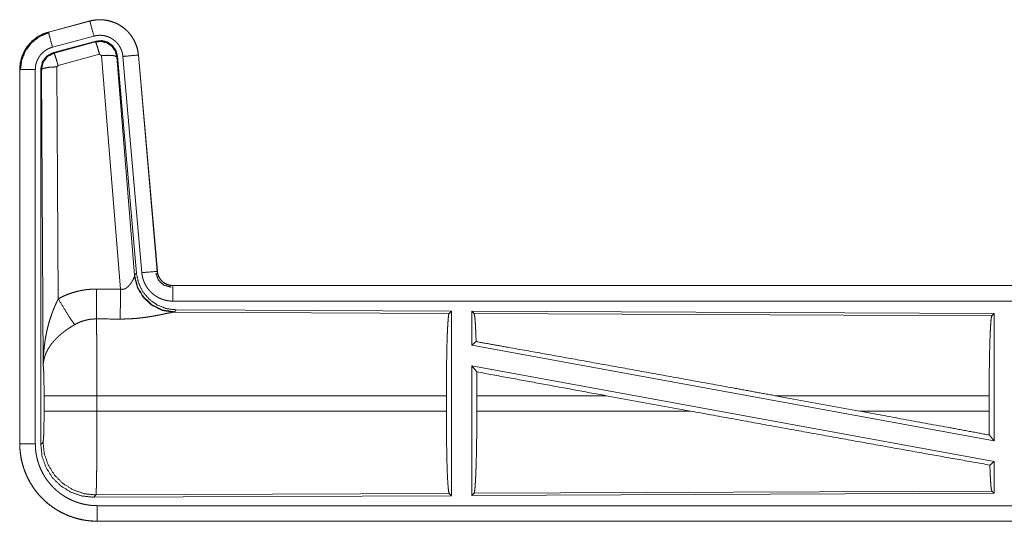
# Model space of a CAD drawing. Units: inches. Extents: x 23 to 145, y 7 to 130.
# Drawn here: x 25 to 28, y 12 to 14 of the extents above; entities that cross this region are included whole.
import ezdxf

# ---------------------------------------------------------------- set-up
doc = ezdxf.new("R2010")
doc.units = ezdxf.units.IN
doc.header["$MEASUREMENT"] = 0
doc.layers.add('Trimetric', color=7, linetype='Continuous', true_color=0xffffff)

msp = doc.modelspace()

# ---------------------------------------------------------------- linework, layer by layer
at = {"layer": 'Trimetric', "color": 18, "linetype": 'Continuous', "lineweight": 18}
for p, q in [((25.3184, 13.9682), (25.1848, 13.9324)), ((25.1849, 13.932), (25.3185, 13.9678)), ((25.3184, 13.9682), (25.3185, 13.9678)), ((25.1848, 13.9324), (25.1849, 13.932)), ((25.1979, 13.8837), (25.3315, 13.9195)), ((25.2009, 13.8664), (25.3383, 13.9032)), ((25.203, 13.8648), (25.3367, 13.9008)), ((25.3367, 13.9008), (25.3383, 13.9032)), ((25.2009, 13.8664), (25.203, 13.8648)), ((25.3496, 13.8613), (25.2159, 13.8252)), ((25.3559, 13.8568), (25.3496, 13.8613)), ((25.4171, 13.1039), (25.3559, 13.8568)), ((25.4073, 13.8549), (25.4056, 13.8525)), ((25.4056, 13.8525), (25.4628, 13.1495)), ((25.4073, 13.8549), (25.4685, 13.1557)), ((25.425, 13.854), (25.486, 13.157)), ((25.4748, 13.8584), (25.5358, 13.1613)), ((25.4752, 13.8584), (25.4748, 13.8584)), ((25.5362, 13.1614), (25.4752, 13.8584)), ((25.0922, 13.8117), (25.0926, 13.8117)), ((25.0922, 13.8117), (25.0922, 12.6056)), ((25.0926, 12.6056), (25.0926, 13.8117)), ((25.1426, 12.6056), (25.1426, 13.8117)), ((25.1623, 13.8117), (25.1602, 13.8133)), ((25.1602, 12.6031), (25.1602, 13.8133)), ((25.1681, 12.8585), (25.1623, 13.8117)), ((25.2159, 13.8252), (25.2122, 13.8204)), ((25.2122, 13.8204), (25.2168, 13.073)), ((25.4621, 13.1447), (25.4628, 13.1495)), ((25.4628, 13.1495), (25.4685, 13.1557)), ((25.5362, 13.1614), (25.5358, 13.1613)), ((25.586, 13.1157), (25.586, 13.1153)), ((31.1174, 13.1157), (25.586, 13.1157)), ((25.586, 13.1153), (30.0776, 13.1153)), ((25.586, 13.0654), (30.0776, 13.0654)), ((25.5917, 13.0309), (25.5879, 13.0298)), ((25.5879, 13.0298), (26.477, 13.0259)), ((25.5973, 13.0371), (25.5917, 13.0309)), ((25.5973, 13.0371), (26.4843, 13.0332)), ((26.477, 13.0259), (26.4843, 13.0332)), ((26.4843, 13.0332), (26.4843, 12.4383)), ((26.5574, 13.0256), (26.5501, 13.0329)), ((26.5501, 13.0329), (26.5501, 12.9232)), ((26.5501, 13.0329), (28.2343, 13.0256)), ((26.5574, 13.0256), (28.227, 13.0183)), ((28.227, 13.0183), (28.2343, 13.0256)), ((28.2343, 13.0256), (28.2343, 12.6152)), ((26.5501, 12.9232), (26.5641, 12.9348)), ((26.5501, 12.9232), (28.2343, 12.6152)), ((26.5501, 12.8563), (28.2343, 12.5483)), ((26.5501, 12.8563), (26.5501, 12.4386)), ((26.5501, 12.8563), (26.566, 12.8373)), ((25.1709, 12.7108), (25.1709, 12.7606)), ((26.4681, 12.7606), (25.3415, 12.7606)), ((25.3415, 12.7606), (25.3415, 12.7108)), ((26.4681, 12.7606), (26.4681, 12.7108)), ((26.5664, 12.7606), (26.5664, 12.7108)), ((26.9832, 12.7606), (26.5664, 12.7606)), ((27.2558, 12.7108), (26.9832, 12.7606)), ((27.8006, 12.7108), (27.5285, 12.7606)), ((28.2183, 12.7606), (27.5285, 12.7606)), ((28.2183, 12.7606), (28.2183, 12.7108)), ((25.3415, 12.7108), (26.4681, 12.7108)), ((26.5664, 12.7108), (27.2558, 12.7108)), ((27.8006, 12.7108), (28.2183, 12.7108)), ((25.0922, 12.6056), (25.0926, 12.6056)), ((25.1602, 12.6031), (25.1675, 12.6105)), ((28.2187, 12.6339), (28.2343, 12.6152)), ((28.2207, 12.5369), (28.2343, 12.5483)), ((28.2343, 12.5483), (28.2343, 12.4459)), ((28.227, 12.4532), (26.5574, 12.4459)), ((28.2343, 12.4459), (28.227, 12.4532)), ((25.3381, 12.4406), (25.3308, 12.4332)), ((26.4843, 12.4383), (25.3308, 12.4332)), ((26.477, 12.4456), (25.3381, 12.4406)), ((26.4843, 12.4383), (26.477, 12.4456)), ((26.5501, 12.4386), (26.5574, 12.4459)), ((28.2343, 12.4459), (26.5501, 12.4386)), ((30.0776, 12.4061), (25.3421, 12.4061)), ((25.3421, 12.3557), (25.3421, 12.3562)), ((25.3421, 12.3562), (30.0776, 12.3562)), ((31.1174, 12.3557), (25.3421, 12.3557))]:
    msp.add_line(p, q, dxfattribs=at)
for points, knots in [([(25.4752, 13.8584), (25.4733, 13.8719), (25.4699, 13.8851), (25.4651, 13.8979), (25.4589, 13.91), (25.4515, 13.9214), (25.4429, 13.932), (25.4331, 13.9415), (25.4224, 13.9499), (25.4109, 13.9571), (25.3986, 13.963), (25.3857, 13.9675), (25.3725, 13.9706), (25.3589, 13.9722), (25.3453, 13.9724), (25.3318, 13.971), (25.3184, 13.9682)], [0, 0, 0.062529, 0.125049, 0.187556, 0.250057, 0.312551, 0.375038, 0.437523, 0.499998, 0.56248, 0.624962, 0.687448, 0.749942, 0.812441, 0.874952, 0.937469, 1, 1]), ([(25.3185, 13.9678), (25.3252, 13.9694), (25.3318, 13.9706), (25.3385, 13.9715), (25.3453, 13.9719), (25.3521, 13.9721), (25.3589, 13.9718), (25.3606, 13.9717), (25.3623, 13.9715), (25.364, 13.9714), (25.3657, 13.9712), (25.3691, 13.9707), (25.3724, 13.9702), (25.379, 13.9688), (25.3856, 13.9671), (25.392, 13.965), (25.3984, 13.9626), (25.3999, 13.9619), (25.4015, 13.9613), (25.4031, 13.9606), (25.4046, 13.9598), (25.4077, 13.9583), (25.4107, 13.9567), (25.4165, 13.9533), (25.4221, 13.9496), (25.4276, 13.9456), (25.4328, 13.9412), (25.4341, 13.9401), (25.4354, 13.9389), (25.4366, 13.9378), (25.4378, 13.9366), (25.4402, 13.9342), (25.4426, 13.9317), (25.447, 13.9266), (25.4511, 13.9212), (25.455, 13.9157), (25.4586, 13.9099), (25.4594, 13.9084), (25.4602, 13.9069), (25.461, 13.9054), (25.4618, 13.9039), (25.4633, 13.9008), (25.4647, 13.8977), (25.4673, 13.8914), (25.4695, 13.885), (25.4713, 13.8785), (25.4729, 13.8719), (25.4735, 13.8686), (25.474, 13.8652), (25.4745, 13.8618), (25.4748, 13.8584)], [0, 0, 0.031409, 0.062618, 0.093728, 0.124836, 0.156019, 0.187385, 0.195262, 0.20314, 0.21099, 0.218836, 0.234479, 0.250078, 0.281198, 0.312296, 0.343457, 0.374779, 0.382647, 0.390521, 0.398395, 0.406241, 0.421903, 0.437523, 0.468665, 0.499759, 0.530899, 0.562186, 0.570043, 0.577915, 0.585794, 0.59366, 0.609346, 0.624971, 0.656131, 0.687224, 0.718356, 0.749602, 0.757444, 0.765308, 0.773185, 0.781063, 0.796766, 0.812414, 0.843595, 0.874698, 0.90582, 0.937044, 0.952729, 0.968468, 0.984237, 1, 1]), ([(25.3315, 13.9195), (25.3204, 13.9608), (25.3185, 13.9678)], [0, 0, 0.854665, 1, 1]), ([(25.1848, 13.9324), (25.1656, 13.9255), (25.1477, 13.9156), (25.1318, 13.9029), (25.118, 13.8878), (25.107, 13.8706), (25.0989, 13.8519), (25.0939, 13.8321), (25.0922, 13.8117)], [0, 0, 0.125023, 0.250024, 0.375009, 0.499996, 0.624986, 0.749974, 0.874977, 1, 1]), ([(25.0926, 13.8117), (25.0931, 13.822), (25.0943, 13.832), (25.0964, 13.8419), (25.0992, 13.8517), (25.0997, 13.8529), (25.1001, 13.8542), (25.1005, 13.8554), (25.101, 13.8566), (25.1019, 13.8589), (25.1029, 13.8613), (25.105, 13.8659), (25.1073, 13.8704), (25.1125, 13.8792), (25.1183, 13.8875), (25.1199, 13.8895), (25.1215, 13.8915), (25.1232, 13.8934), (25.1249, 13.8954), (25.1284, 13.8991), (25.132, 13.9026), (25.1397, 13.9092), (25.1479, 13.9152), (25.149, 13.9159), (25.15, 13.9166), (25.1511, 13.9173), (25.1522, 13.918), (25.1544, 13.9193), (25.1566, 13.9206), (25.1611, 13.9229), (25.1657, 13.9251), (25.1704, 13.9271), (25.1752, 13.929), (25.1776, 13.9298), (25.18, 13.9306), (25.1812, 13.931), (25.1825, 13.9313), (25.1831, 13.9315), (25.1837, 13.9317), (25.184, 13.9318), (25.1843, 13.9318), (25.1845, 13.9319), (25.1846, 13.9319), (25.1849, 13.932)], [0, 0, 0.062695, 0.124938, 0.18716, 0.249767, 0.257647, 0.265526, 0.273391, 0.281242, 0.296914, 0.312544, 0.343725, 0.37484, 0.437039, 0.499578, 0.515322, 0.531058, 0.546751, 0.562407, 0.593621, 0.624746, 0.68694, 0.749417, 0.757273, 0.765138, 0.773007, 0.780895, 0.796621, 0.812303, 0.843595, 0.874812, 0.906002, 0.937238, 0.952873, 0.968548, 0.976396, 0.984258, 0.988187, 0.992121, 0.994088, 0.996058, 0.997042, 0.998033, 1, 1]), ([(25.0947, 13.8098), (25.0989, 13.8422), (25.1112, 13.8725), (25.131, 13.8984), (25.1568, 13.9183), (25.1869, 13.9308)], [0, 0, 0.200397, 0.400543, 0.600466, 0.800243, 1, 1]), ([(25.1979, 13.8837), (25.1915, 13.9074), (25.1849, 13.932)], [0, 0, 0.490171, 1, 1]), ([(25.3315, 13.9195), (25.3354, 13.9205), (25.3394, 13.9212), (25.3434, 13.9217), (25.3475, 13.922), (25.3515, 13.9221), (25.3556, 13.9219), (25.3566, 13.9219), (25.3577, 13.9218), (25.3587, 13.9217), (25.3597, 13.9216), (25.3617, 13.9213), (25.3637, 13.921), (25.3677, 13.9202), (25.3716, 13.9191), (25.3755, 13.9179), (25.3793, 13.9164), (25.3811, 13.9156), (25.383, 13.9148), (25.3848, 13.9139), (25.3866, 13.9129), (25.3901, 13.9109), (25.3935, 13.9086), (25.3968, 13.9062), (25.3999, 13.9036), (25.4014, 13.9023), (25.4029, 13.9008), (25.4043, 13.8994), (25.4057, 13.8979), (25.4084, 13.8949), (25.4109, 13.8917), (25.4132, 13.8883), (25.4153, 13.8849), (25.4158, 13.884), (25.4163, 13.8831), (25.4168, 13.8822), (25.4172, 13.8813), (25.4181, 13.8794), (25.419, 13.8776), (25.4205, 13.8738), (25.4218, 13.87), (25.423, 13.8661), (25.4239, 13.8621), (25.4242, 13.8601), (25.4245, 13.8581), (25.4248, 13.8561), (25.425, 13.854)], [0, 0, 0.031409, 0.062621, 0.09374, 0.124841, 0.156019, 0.187389, 0.195265, 0.203137, 0.210994, 0.218836, 0.234473, 0.250072, 0.281199, 0.312295, 0.343453, 0.374767, 0.390519, 0.406246, 0.421905, 0.437523, 0.46866, 0.499756, 0.530905, 0.562193, 0.577915, 0.593655, 0.609338, 0.624975, 0.656127, 0.687224, 0.718357, 0.749603, 0.757446, 0.765312, 0.77318, 0.781057, 0.796767, 0.812413, 0.843591, 0.874693, 0.905811, 0.93704, 0.952725, 0.968466, 0.984233, 1, 1]), ([(25.1426, 13.8117), (25.1429, 13.8179), (25.1436, 13.8239), (25.1448, 13.8298), (25.1466, 13.8357), (25.1471, 13.8371), (25.1476, 13.8386), (25.1482, 13.84), (25.1488, 13.8414), (25.15, 13.8442), (25.1514, 13.8469), (25.1545, 13.8521), (25.158, 13.8571), (25.1589, 13.8583), (25.1599, 13.8595), (25.1609, 13.8607), (25.1619, 13.8618), (25.164, 13.864), (25.1662, 13.8661), (25.1708, 13.8701), (25.1757, 13.8737), (25.177, 13.8745), (25.1783, 13.8753), (25.1796, 13.8761), (25.1809, 13.8769), (25.1836, 13.8783), (25.1864, 13.8796), (25.192, 13.8819), (25.1979, 13.8837)], [0, 0, 0.062698, 0.124945, 0.187159, 0.249769, 0.265519, 0.281235, 0.296907, 0.312548, 0.34373, 0.374835, 0.437035, 0.499579, 0.515324, 0.531057, 0.546749, 0.562418, 0.593633, 0.624754, 0.686946, 0.749435, 0.765149, 0.780902, 0.796635, 0.812318, 0.843609, 0.874838, 0.937247, 1, 1]), ([(25.3367, 13.9008), (25.3557, 13.9025), (25.3741, 13.8975), (25.3897, 13.8866), (25.4007, 13.8709), (25.4056, 13.8525)], [0, 0, 0.199941, 0.399914, 0.599926, 0.799979, 1, 1]), ([(25.3496, 13.8613), (25.3438, 13.8813), (25.3392, 13.8954), (25.3367, 13.9008)], [0, 0, 0.499937, 0.857179, 1, 1]), ([(25.3383, 13.9032), (25.3573, 13.9049), (25.3758, 13.8999), (25.3914, 13.889), (25.4024, 13.8733), (25.4073, 13.8549)], [0, 0, 0.200065, 0.400036, 0.599956, 0.799942, 1, 1]), ([(25.1602, 13.8133), (25.1653, 13.8365), (25.1798, 13.8554), (25.2009, 13.8664)], [0, 0, 0.333352, 0.666633, 1, 1]), ([(25.1623, 13.8117), (25.1674, 13.8349), (25.1819, 13.8538), (25.203, 13.8648)], [0, 0, 0.333393, 0.666743, 1, 1]), ([(25.2159, 13.8252), (25.2101, 13.8452), (25.2055, 13.8594), (25.203, 13.8648)], [0, 0, 0.499956, 0.857184, 1, 1]), ([(25.3559, 13.8568), (25.3801, 13.8576), (25.3982, 13.8561), (25.4056, 13.8525)], [0, 0, 0.477972, 0.836761, 1, 1]), ([(25.425, 13.854), (25.4494, 13.8562), (25.4748, 13.8584)], [0, 0, 0.490189, 1, 1]), ([(25.1426, 13.8117), (25.0999, 13.8117), (25.0926, 13.8117)], [0, 0, 0.854663, 1, 1]), ([(25.2122, 13.8204), (25.1877, 13.8191), (25.1695, 13.8159), (25.1623, 13.8117)], [0, 0, 0.477028, 0.836481, 1, 1]), ([(25.4171, 13.1039), (25.4197, 13.1034), (25.4223, 13.1033), (25.4236, 13.1033), (25.4249, 13.1035), (25.4262, 13.1036), (25.4274, 13.1039), (25.4286, 13.1042), (25.4298, 13.1046), (25.4304, 13.1048), (25.431, 13.105), (25.4315, 13.1053), (25.4321, 13.1055), (25.4343, 13.1066), (25.4363, 13.1079), (25.4383, 13.1092), (25.4401, 13.1107), (25.4417, 13.1122), (25.4433, 13.1138), (25.4441, 13.1146), (25.4449, 13.1154), (25.4456, 13.1162), (25.4463, 13.117), (25.4477, 13.1187), (25.4489, 13.1204), (25.4513, 13.1237), (25.4535, 13.1271), (25.454, 13.1279), (25.4545, 13.1287), (25.455, 13.1296), (25.4555, 13.1304), (25.4564, 13.132), (25.4572, 13.1336), (25.4588, 13.1367), (25.4601, 13.1396), (25.4604, 13.1403), (25.4607, 13.141), (25.461, 13.1417), (25.4612, 13.1423), (25.4617, 13.1436), (25.4621, 13.1447)], [0, 0, 0.039932, 0.07959, 0.099489, 0.119261, 0.138744, 0.157992, 0.177072, 0.196027, 0.205483, 0.21492, 0.22434, 0.233742, 0.270811, 0.307251, 0.343002, 0.378055, 0.412567, 0.446652, 0.463549, 0.48029, 0.496906, 0.513366, 0.545879, 0.577901, 0.64046, 0.701101, 0.71596, 0.730665, 0.745182, 0.759548, 0.787683, 0.815084, 0.867466, 0.91626, 0.927846, 0.939152, 0.950177, 0.96088, 0.981202, 1, 1]), ([(25.5879, 13.0298), (25.5517, 13.0356), (25.5185, 13.0517), (25.4911, 13.0767), (25.4718, 13.1086), (25.4621, 13.1447)], [0, 0, 0.197948, 0.396872, 0.597018, 0.798224, 1, 1]), ([(25.5917, 13.0309), (25.5538, 13.0367), (25.5193, 13.0533), (25.4912, 13.0793), (25.4717, 13.1123), (25.4628, 13.1495)], [0, 0, 0.199964, 0.399981, 0.600017, 0.800036, 1, 1]), ([(25.4685, 13.1557), (25.4752, 13.1244), (25.4893, 13.0957), (25.5099, 13.0714), (25.5359, 13.0528), (25.5656, 13.0411), (25.5973, 13.0371)], [0, 0, 0.166699, 0.333362, 0.500005, 0.666644, 0.833308, 1, 1]), ([(25.486, 13.157), (25.5285, 13.1607), (25.5358, 13.1613)], [0, 0, 0.854667, 1, 1]), ([(25.486, 13.157), (25.4865, 13.1523), (25.4872, 13.1477), (25.4882, 13.1432), (25.4893, 13.1387), (25.4907, 13.1343), (25.4922, 13.1299), (25.4931, 13.1277), (25.494, 13.1256), (25.4945, 13.1245), (25.495, 13.1234), (25.4955, 13.1224), (25.496, 13.1213), (25.4981, 13.1172), (25.5005, 13.1132), (25.503, 13.1093), (25.5057, 13.1055), (25.5085, 13.1019), (25.5116, 13.0984), (25.5132, 13.0966), (25.5148, 13.095), (25.5165, 13.0933), (25.5182, 13.0917), (25.5217, 13.0887), (25.5253, 13.0858), (25.529, 13.0831), (25.5329, 13.0805), (25.5349, 13.0793), (25.5369, 13.0782), (25.5379, 13.0776), (25.539, 13.0771), (25.54, 13.0765), (25.541, 13.076), (25.5453, 13.074), (25.5496, 13.0722), (25.5539, 13.0706), (25.5583, 13.0692), (25.5628, 13.0681), (25.5673, 13.0671), (25.5696, 13.0667), (25.572, 13.0663), (25.5743, 13.066), (25.5766, 13.0658), (25.5813, 13.0655), (25.586, 13.0654)], [0, 0, 0.03142, 0.062654, 0.093784, 0.124869, 0.15598, 0.187183, 0.202836, 0.218536, 0.226412, 0.234294, 0.242154, 0.250002, 0.281282, 0.312429, 0.343521, 0.374618, 0.405781, 0.437087, 0.45282, 0.468552, 0.484239, 0.499879, 0.531064, 0.56216, 0.593241, 0.62438, 0.639987, 0.655634, 0.663479, 0.671335, 0.679199, 0.687082, 0.718459, 0.749667, 0.780782, 0.811861, 0.842973, 0.874185, 0.889852, 0.905568, 0.921323, 0.937067, 0.968524, 1, 1]), ([(25.5313, 13.156), (25.5394, 13.133), (25.5574, 13.1164), (25.5811, 13.1104)], [0, 0, 0.333298, 0.6667, 1, 1]), ([(25.5358, 13.1613), (25.5364, 13.1567), (25.5375, 13.1521), (25.5381, 13.1499), (25.5389, 13.1477), (25.5393, 13.1466), (25.5398, 13.1456), (25.5403, 13.1445), (25.5408, 13.1434), (25.543, 13.1393), (25.5457, 13.1355), (25.5471, 13.1337), (25.5486, 13.1319), (25.5494, 13.131), (25.5502, 13.1302), (25.5511, 13.1294), (25.5519, 13.1286), (25.5555, 13.1256), (25.5593, 13.123), (25.5603, 13.1223), (25.5613, 13.1218), (25.5624, 13.1212), (25.5634, 13.1207), (25.5655, 13.1197), (25.5677, 13.1188), (25.5721, 13.1173), (25.5766, 13.1162), (25.5789, 13.1158), (25.5813, 13.1156), (25.5824, 13.1155), (25.5836, 13.1154), (25.5848, 13.1153), (25.586, 13.1153)], [0, 0, 0.062648, 0.124869, 0.155975, 0.187183, 0.202848, 0.218553, 0.234298, 0.250022, 0.312445, 0.374619, 0.405792, 0.437109, 0.452846, 0.468581, 0.484268, 0.499916, 0.562183, 0.624383, 0.640001, 0.655657, 0.671365, 0.687098, 0.718486, 0.749702, 0.811872, 0.874187, 0.905576, 0.93707, 0.952784, 0.968515, 0.984273, 1, 1]), ([(25.586, 13.1157), (25.5768, 13.1166), (25.5679, 13.1191), (25.5596, 13.1233), (25.5522, 13.1289), (25.546, 13.1357), (25.5412, 13.1436), (25.5378, 13.1522), (25.5362, 13.1614)], [0, 0, 0.125029, 0.250027, 0.375013, 0.499997, 0.624978, 0.749968, 0.87497, 1, 1]), ([(25.586, 13.0654), (25.586, 13.0899), (25.586, 13.1153)], [0, 0, 0.490179, 1, 1]), ([(25.2168, 13.073), (25.2312, 13.0803), (25.2458, 13.0866), (25.2608, 13.092), (25.2762, 13.0964), (25.284, 13.0983), (25.2918, 13.0999), (25.2958, 13.1006), (25.2998, 13.1012), (25.3038, 13.1018), (25.3078, 13.1024), (25.3238, 13.1038), (25.34, 13.1043)], [0, 0, 0.125042, 0.249348, 0.373417, 0.497744, 0.560156, 0.622828, 0.654286, 0.685759, 0.717218, 0.748645, 0.874222, 1, 1]), ([(25.3394, 13.0079), (25.3396, 13.0311), (25.34, 13.1043)], [0, 0, 0.240419, 1, 1]), ([(25.4165, 13.0076), (25.4167, 13.0307), (25.4171, 13.1039)], [0, 0, 0.24053, 1, 1]), ([(25.1681, 12.8585), (25.1682, 12.8603), (25.1682, 12.862), (25.1682, 12.8637), (25.1682, 12.8655), (25.1683, 12.8689), (25.1683, 12.8724), (25.1686, 12.8793), (25.1689, 12.8863), (25.1697, 12.9001), (25.171, 12.9139), (25.1717, 12.9208), (25.1726, 12.9276), (25.1735, 12.9345), (25.1746, 12.9413), (25.1769, 12.955), (25.1797, 12.9686), (25.1813, 12.9753), (25.1829, 12.9821), (25.1847, 12.9888), (25.1865, 12.9955), (25.1906, 13.0088), (25.195, 13.022), (25.1962, 13.0253), (25.1974, 13.0286), (25.1986, 13.0319), (25.1999, 13.0351), (25.2025, 13.0416), (25.2051, 13.048), (25.2079, 13.0543), (25.2108, 13.0606), (25.2138, 13.0668), (25.2168, 13.073)], [0, 0, 0.007801, 0.015617, 0.023425, 0.031234, 0.046853, 0.062466, 0.093681, 0.124893, 0.187283, 0.249661, 0.280863, 0.312053, 0.343233, 0.374408, 0.43679, 0.49927, 0.530571, 0.561895, 0.593212, 0.624529, 0.68719, 0.749953, 0.765669, 0.781376, 0.79707, 0.812751, 0.84407, 0.875335, 0.90656, 0.93774, 0.968884, 1, 1]), ([(25.2168, 13.073), (25.2373, 13.0379), (25.2556, 13.0091), (25.2697, 12.9896)], [0, 0, 0.411266, 0.756841, 1, 1]), ([(25.5879, 13.0298), (25.5857, 13.0295), (25.5831, 13.0291), (25.5824, 13.029), (25.5816, 13.0288), (25.5809, 13.0287), (25.5801, 13.0286), (25.5785, 13.0282), (25.5768, 13.0279), (25.5732, 13.0272), (25.5693, 13.0264), (25.5651, 13.0255), (25.5584, 13.0241), (25.5549, 13.0233), (25.5524, 13.0228), (25.5512, 13.0226), (25.5461, 13.0215), (25.5409, 13.0205), (25.5356, 13.0195), (25.5301, 13.0184), (25.5245, 13.0174), (25.5187, 13.0164), (25.5157, 13.0159), (25.5128, 13.0154), (25.5098, 13.0149), (25.5068, 13.0145), (25.5007, 13.0136), (25.4946, 13.0127), (25.482, 13.0112), (25.4692, 13.0098), (25.4627, 13.0093), (25.4562, 13.0088), (25.4496, 13.0084), (25.4431, 13.0081), (25.4298, 13.0077), (25.4165, 13.0076)], [0, 0, 0.012756, 0.028035, 0.032222, 0.036547, 0.040999, 0.045569, 0.055069, 0.065039, 0.086284, 0.109221, 0.133735, 0.17332, 0.194336, 0.208752, 0.216054, 0.245817, 0.276454, 0.307942, 0.340236, 0.373303, 0.40713, 0.42433, 0.441691, 0.459154, 0.476729, 0.512175, 0.548018, 0.620889, 0.695333, 0.733011, 0.770804, 0.808699, 0.846711, 0.923101, 1, 1]), ([(26.4681, 12.7606), (26.4682, 12.8057), (26.4686, 12.8495), (26.4693, 12.8907), (26.4701, 12.9281), (26.4712, 12.9606), (26.4725, 12.9874), (26.4739, 13.0075), (26.4754, 13.0205), (26.477, 13.0259)], [0, 0, 0.169676, 0.334427, 0.48947, 0.630316, 0.752873, 0.853604, 0.929612, 0.978763, 1, 1]), ([(26.5641, 12.9348), (26.563, 12.9651), (26.5618, 12.9898), (26.5604, 13.0085), (26.5589, 13.0205), (26.5574, 13.0256)], [0, 0, 0.332064, 0.604242, 0.809346, 0.942094, 1, 1]), ([(28.2183, 12.7606), (28.2185, 12.8044), (28.2189, 12.8469), (28.2195, 12.8869), (28.2204, 12.9233), (28.2214, 12.9549), (28.2227, 12.9809), (28.224, 13.0004), (28.2255, 13.013), (28.227, 13.0183)], [0, 0, 0.169675, 0.334426, 0.489469, 0.630313, 0.752872, 0.853602, 0.92961, 0.97876, 1, 1]), ([(25.2697, 12.9896), (25.2643, 12.9864), (25.2589, 12.9831), (25.2536, 12.9797), (25.2484, 12.9763), (25.2458, 12.9745), (25.2432, 12.9727), (25.2407, 12.9708), (25.2381, 12.969), (25.2332, 12.9652), (25.2283, 12.9613), (25.2259, 12.9594), (25.2236, 12.9574), (25.2213, 12.9554), (25.2191, 12.9534), (25.2147, 12.9494), (25.2105, 12.9453), (25.2065, 12.9411), (25.2027, 12.9369), (25.2008, 12.9348), (25.199, 12.9327), (25.1981, 12.9316), (25.1972, 12.9305), (25.1964, 12.9294), (25.1955, 12.9283), (25.1892, 12.9196), (25.1837, 12.9108), (25.1813, 12.9064), (25.1791, 12.902), (25.178, 12.8997), (25.177, 12.8975), (25.1761, 12.8953), (25.1752, 12.8931), (25.1723, 12.8842), (25.1702, 12.8755), (25.1694, 12.8712), (25.1688, 12.8669), (25.1686, 12.8648), (25.1684, 12.8627), (25.1683, 12.8616), (25.1682, 12.8606), (25.1682, 12.8596), (25.1681, 12.8585)], [0, 0, 0.036342, 0.072663, 0.10899, 0.145319, 0.16349, 0.181673, 0.199864, 0.218013, 0.25408, 0.289882, 0.307679, 0.325352, 0.342876, 0.360255, 0.394608, 0.42845, 0.461826, 0.494772, 0.511093, 0.527324, 0.535407, 0.54347, 0.551501, 0.559498, 0.621828, 0.68164, 0.710753, 0.739395, 0.753559, 0.76763, 0.781603, 0.79548, 0.849551, 0.901463, 0.926728, 0.951562, 0.963825, 0.975984, 0.982031, 0.98805, 0.994043, 1, 1]), ([(25.3394, 13.0079), (25.3302, 13.0077), (25.3211, 13.0069), (25.3188, 13.0065), (25.3165, 13.0062), (25.3143, 13.0058), (25.312, 13.0054), (25.3075, 13.0044), (25.3031, 13.0033), (25.2944, 13.0007), (25.286, 12.9976), (25.2777, 12.9938), (25.2697, 12.9896)], [0, 0, 0.126078, 0.251894, 0.283393, 0.31492, 0.346467, 0.377969, 0.440701, 0.503131, 0.627371, 0.751255, 0.87527, 1, 1]), ([(25.3394, 13.0079), (25.3395, 13.0038), (25.3397, 12.9994), (25.3397, 12.9982), (25.3397, 12.9958), (25.3398, 12.9921), (25.3399, 12.9896), (25.3401, 12.9786), (25.3403, 12.9666), (25.3405, 12.9535), (25.3405, 12.95), (25.3406, 12.9429), (25.3406, 12.9392), (25.3408, 12.9241), (25.3409, 12.9082), (25.3411, 12.8916), (25.3412, 12.8742), (25.3412, 12.8652), (25.3413, 12.8561), (25.3414, 12.8376), (25.3414, 12.8188), (25.3415, 12.7901), (25.3415, 12.7778), (25.3415, 12.7729), (25.3415, 12.7656), (25.3415, 12.7606)], [0, 0, 0.01662, 0.034603, 0.039309, 0.048957, 0.063962, 0.07432, 0.118543, 0.167214, 0.220322, 0.234298, 0.263112, 0.277914, 0.339076, 0.403304, 0.470558, 0.540869, 0.577184, 0.614033, 0.688712, 0.764689, 0.881073, 0.930434, 0.950296, 0.980109, 1, 1]), ([(26.5641, 12.9348), (26.6693, 12.9161), (26.8976, 12.8752), (27.1437, 12.8307), (27.3995, 12.7842), (27.5285, 12.7606)], [0, 0, 0.108993, 0.3457, 0.600869, 0.866208, 1, 1]), ([(25.1709, 12.7606), (25.1707, 12.7874), (25.1704, 12.8122), (25.1698, 12.8332), (25.169, 12.8491), (25.1681, 12.8585)], [0, 0, 0.272719, 0.525795, 0.741024, 0.902941, 1, 1]), ([(26.5664, 12.7606), (26.5663, 12.7994), (26.566, 12.8373)], [0, 0, 0.505425, 1, 1]), ([(25.3415, 12.7606), (25.3044, 12.7606), (25.2371, 12.7606), (25.1896, 12.7606), (25.1709, 12.7606)], [0, 0, 0.217551, 0.611808, 0.890319, 1, 1]), ([(25.1675, 12.6105), (25.1685, 12.6162), (25.1695, 12.6309), (25.1702, 12.653), (25.1707, 12.6805), (25.1709, 12.7108)], [0, 0, 0.058275, 0.204002, 0.42404, 0.6979, 1, 1]), ([(25.3415, 12.7108), (25.3044, 12.7108), (25.2371, 12.7108), (25.1896, 12.7108), (25.1709, 12.7108)], [0, 0, 0.217551, 0.611808, 0.890319, 1, 1]), ([(25.3415, 12.7108), (25.3415, 12.6849), (25.3414, 12.6593), (25.3414, 12.6341), (25.3413, 12.6279), (25.3413, 12.6217), (25.3413, 12.6095), (25.3412, 12.5976), (25.341, 12.5747), (25.3409, 12.5583), (25.3408, 12.5503), (25.3408, 12.5451), (25.3406, 12.5326), (25.3405, 12.523), (25.3404, 12.514), (25.3403, 12.5053), (25.3402, 12.4972), (25.34, 12.4895), (25.34, 12.4858), (25.3399, 12.4822), (25.3398, 12.4788), (25.3397, 12.4755), (25.3396, 12.4694), (25.3394, 12.4639), (25.3393, 12.4589), (25.3391, 12.4545), (25.339, 12.4525), (25.339, 12.4507), (25.3389, 12.4498), (25.3389, 12.449), (25.3388, 12.4474), (25.3386, 12.4448), (25.3385, 12.4428), (25.3383, 12.4414), (25.3381, 12.4406)], [0, 0, 0.096105, 0.190744, 0.283923, 0.306984, 0.329913, 0.37496, 0.418917, 0.503617, 0.564327, 0.593765, 0.613045, 0.659509, 0.694759, 0.728329, 0.76022, 0.790434, 0.818955, 0.832571, 0.845738, 0.858376, 0.870479, 0.893088, 0.913595, 0.932013, 0.948331, 0.955701, 0.962541, 0.96576, 0.968843, 0.974599, 0.984387, 0.991876, 0.997079, 1, 1]), ([(26.477, 12.4456), (26.4754, 12.451), (26.4739, 12.464), (26.4725, 12.4841), (26.4712, 12.5108), (26.4701, 12.5434), (26.4693, 12.5808), (26.4686, 12.622), (26.4682, 12.6658), (26.4681, 12.7108)], [0, 0, 0.021237, 0.070388, 0.146396, 0.247127, 0.369687, 0.51053, 0.665576, 0.830324, 1, 1]), ([(26.5574, 12.4459), (26.559, 12.4513), (26.5605, 12.4643), (26.5619, 12.4844), (26.5632, 12.5111), (26.5643, 12.5436), (26.5652, 12.581), (26.5658, 12.6221), (26.5662, 12.6658), (26.5664, 12.7108)], [0, 0, 0.021282, 0.070464, 0.146492, 0.247228, 0.369785, 0.510611, 0.665636, 0.830357, 1, 1]), ([(27.2558, 12.7108), (27.5177, 12.6631), (27.7715, 12.6172), (28.0085, 12.5747), (28.2207, 12.5369)], [0, 0, 0.271604, 0.534601, 0.780151, 1, 1]), ([(27.8006, 12.7108), (28.0826, 12.659), (28.2187, 12.6339)], [0, 0, 0.67435, 1, 1]), ([(28.2187, 12.6339), (28.2184, 12.6719), (28.2183, 12.7108)], [0, 0, 0.494207, 1, 1]), ([(25.0922, 12.6056), (25.0934, 12.5811), (25.097, 12.5568), (25.103, 12.533), (25.1112, 12.51), (25.1217, 12.4878), (25.1343, 12.4668), (25.1489, 12.4471), (25.1654, 12.4289), (25.1836, 12.4124), (25.2032, 12.3978), (25.2243, 12.3852), (25.2464, 12.3748), (25.2695, 12.3665), (25.2933, 12.3605), (25.3176, 12.3569), (25.3421, 12.3557)], [0, 0, 0.062521, 0.125034, 0.18754, 0.25004, 0.312535, 0.375026, 0.437513, 0.500003, 0.562486, 0.624977, 0.687467, 0.749961, 0.81246, 0.874969, 0.937479, 1, 1]), ([(25.3421, 12.3562), (25.3298, 12.3565), (25.3176, 12.3574), (25.3055, 12.3588), (25.2935, 12.3609), (25.2816, 12.3636), (25.2698, 12.3668), (25.2668, 12.3678), (25.2639, 12.3687), (25.261, 12.3697), (25.2581, 12.3707), (25.2523, 12.3728), (25.2466, 12.3751), (25.2354, 12.3801), (25.2245, 12.3856), (25.2139, 12.3915), (25.2036, 12.3981), (25.1986, 12.4015), (25.1936, 12.4051), (25.1912, 12.407), (25.1887, 12.4088), (25.1863, 12.4107), (25.1839, 12.4127), (25.1746, 12.4207), (25.1657, 12.4291), (25.1573, 12.4379), (25.1494, 12.4472), (25.1419, 12.4568), (25.1348, 12.4668), (25.1331, 12.4694), (25.1314, 12.4719), (25.1298, 12.4746), (25.1282, 12.4772), (25.1251, 12.4825), (25.1221, 12.4879), (25.1166, 12.4988), (25.1117, 12.5099), (25.1073, 12.5213), (25.1035, 12.5329), (25.1018, 12.5387), (25.1002, 12.5447), (25.0988, 12.5507), (25.0975, 12.5567), (25.0954, 12.5688), (25.0939, 12.581), (25.0933, 12.5871), (25.0929, 12.5933), (25.0928, 12.5963), (25.0927, 12.5994), (25.0927, 12.601), (25.0927, 12.6025), (25.0927, 12.6033), (25.0926, 12.604), (25.0926, 12.6048), (25.0926, 12.6052), (25.0926, 12.6056)], [0, 0, 0.031402, 0.062626, 0.093737, 0.124817, 0.15594, 0.18718, 0.19502, 0.202869, 0.210736, 0.218611, 0.234332, 0.249994, 0.281198, 0.312302, 0.343381, 0.37451, 0.390121, 0.405771, 0.413613, 0.421471, 0.429344, 0.437218, 0.468574, 0.499762, 0.530861, 0.561945, 0.593089, 0.624367, 0.632215, 0.640082, 0.647957, 0.655826, 0.671518, 0.687161, 0.718335, 0.749428, 0.780517, 0.811675, 0.827303, 0.842979, 0.85871, 0.874453, 0.90585, 0.937187, 0.952858, 0.968545, 0.976397, 0.984256, 0.988189, 0.992124, 0.994091, 0.99606, 0.998029, 0.999015, 1, 1]), ([(25.1426, 12.6056), (25.1181, 12.6056), (25.0926, 12.6056)], [0, 0, 0.490179, 1, 1]), ([(25.3421, 12.4061), (25.3322, 12.4064), (25.3225, 12.4071), (25.3128, 12.4083), (25.3032, 12.4099), (25.2937, 12.4121), (25.2843, 12.4147), (25.2819, 12.4154), (25.2796, 12.4162), (25.2772, 12.4169), (25.2749, 12.4178), (25.2703, 12.4195), (25.2657, 12.4213), (25.2568, 12.4253), (25.2481, 12.4296), (25.2396, 12.4344), (25.2314, 12.4396), (25.2273, 12.4424), (25.2234, 12.4453), (25.2214, 12.4467), (25.2194, 12.4482), (25.2175, 12.4498), (25.2156, 12.4513), (25.2081, 12.4577), (25.2011, 12.4645), (25.1943, 12.4715), (25.188, 12.4789), (25.182, 12.4866), (25.1763, 12.4946), (25.175, 12.4966), (25.1736, 12.4987), (25.1723, 12.5008), (25.171, 12.5029), (25.1686, 12.5072), (25.1662, 12.5115), (25.1618, 12.5202), (25.1578, 12.5291), (25.1543, 12.5382), (25.1513, 12.5474), (25.1499, 12.5521), (25.1486, 12.5569), (25.1475, 12.5617), (25.1465, 12.5665), (25.1448, 12.5762), (25.1436, 12.5859), (25.1429, 12.5957), (25.1426, 12.6056)], [0, 0, 0.031401, 0.062623, 0.093739, 0.124818, 0.155944, 0.187179, 0.19502, 0.202869, 0.210739, 0.218611, 0.23433, 0.249994, 0.281198, 0.3123, 0.343381, 0.374512, 0.390121, 0.40577, 0.413614, 0.421473, 0.429347, 0.437222, 0.468574, 0.499764, 0.530863, 0.561946, 0.593091, 0.62437, 0.632218, 0.640085, 0.647961, 0.655829, 0.67152, 0.687162, 0.718339, 0.749434, 0.780523, 0.81168, 0.827308, 0.842982, 0.858716, 0.874459, 0.905853, 0.937191, 0.968549, 1, 1]), ([(25.3381, 12.4406), (25.3002, 12.4447), (25.2642, 12.4573), (25.2319, 12.4775), (25.2048, 12.5044), (25.1845, 12.5366), (25.1718, 12.5726), (25.1675, 12.6105)], [0, 0, 0.142822, 0.285681, 0.428556, 0.571447, 0.714324, 0.857182, 1, 1]), ([(25.3308, 12.4332), (25.2929, 12.4374), (25.2568, 12.4498), (25.2245, 12.47), (25.1974, 12.4969), (25.1771, 12.5292), (25.1645, 12.5652), (25.1602, 12.6031)], [0, 0, 0.142894, 0.285754, 0.42859, 0.571412, 0.714247, 0.857107, 1, 1]), ([(28.227, 12.4532), (28.2256, 12.4579), (28.2242, 12.4689), (28.2229, 12.4861), (28.2217, 12.509), (28.2207, 12.5369)], [0, 0, 0.058075, 0.190633, 0.395409, 0.667462, 1, 1]), ([(25.3421, 12.4061), (25.3421, 12.3816), (25.3421, 12.3562)], [0, 0, 0.490188, 1, 1])]:
    msp.add_open_spline(points, degree=1, knots=knots, dxfattribs=at)
for points in [[(25.34, 13.1043), (25.4171, 13.1039)], [(25.4165, 13.0076), (25.3394, 13.0079)], [(26.566, 12.8373), (26.9832, 12.7606)]]:
    msp.add_open_spline(points, degree=1, dxfattribs=at)

doc.saveas('drawing.dxf')
